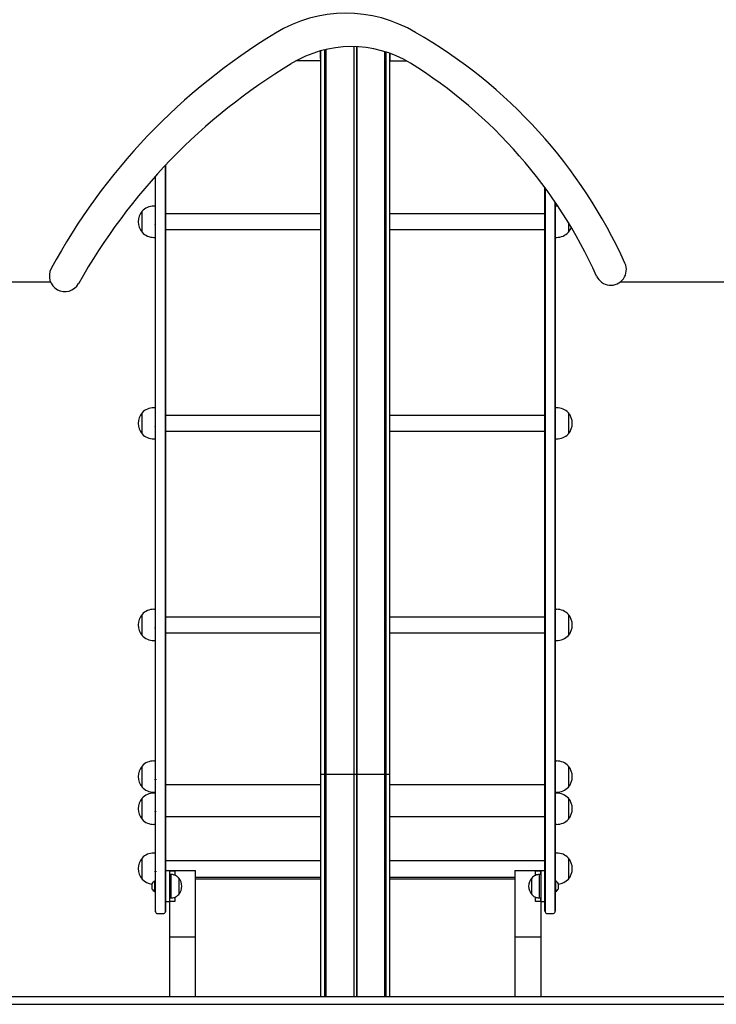
# Model space of a CAD drawing. Units: millimetres. Extents: x 840 to 14158, y 879 to 19626.
# Drawn here: x 8308 to 9202, y 13113 to 14376 of the extents above; entities that cross this region are included whole.
import ezdxf

# ---------------------------------------------------------------- set-up
doc = ezdxf.new("R2010")
doc.units = ezdxf.units.MM
doc.header["$LTSCALE"] = 100

msp = doc.modelspace()

# ---------------------------------------------------------------- linework, layer by layer
at = {"color": 7, "linetype": 'Continuous', "lineweight": 25}
for p, q in [((8694.5, 14335.8), (8694.5, 13407.8)), ((8694.5, 14325.8), (8694.5, 14335.8)), ((8699.6, 14337.1), (8699.6, 13407.8)), ((8699.7, 14337.1), (8699.7, 13407.8)), ((8701.4, 14337.5), (8701.4, 13407.8)), ((8701.4, 14337.5), (8701.4, 13407.8)), ((8737.1, 14341.1), (8737.1, 13407.8)), ((8737.3, 14341.1), (8737.3, 13407.8)), ((8740.8, 14341), (8740.8, 13407.8)), ((8740.9, 14341), (8740.9, 13407.8)), ((8776.6, 14334.9), (8776.6, 13407.8)), ((8776.6, 14334.8), (8776.6, 13407.8)), ((8694.5, 14322.8), (8662.9, 14322.8)), ((8778.3, 14334.3), (8778.3, 13407.8)), ((8778.5, 14334.3), (8778.5, 13407.8)), ((8783.5, 13407.8), (8783.5, 14332.6)), ((8783.5, 14332.6), (8783.5, 14322.8)), ((8783.5, 14322.8), (8805.1, 14322.8)), ((8495.4, 14189), (8495.4, 13421.8)), ((8495.5, 13422.4), (8495.5, 14189.1)), ((8482.5, 14175), (8482.5, 13422.4)), ((8482.6, 13421.8), (8482.6, 14175.1)), ((8982.5, 13422.4), (8982.5, 14160.3)), ((8982.6, 14160.2), (8982.6, 13421.8)), ((8482.5, 14136.6), (8480.5, 14136.6)), ((8995.4, 13421.8), (8995.4, 14142.1)), ((8995.5, 14141.9), (8995.5, 13422.4)), ((8997.5, 14136.6), (8995.5, 14136.6)), ((8999.2, 14136.5), (8997.5, 14136.6)), ((8465.5, 14103.1), (8465.5, 14130.1)), ((8465.5, 14116.6), (8465.5, 14130.1)), ((8694.5, 14126.6), (8495.5, 14126.6)), ((8982.5, 14126.6), (8783.5, 14126.6)), ((8465.5, 14103.1), (8465.5, 14116.6)), ((9012.5, 14115.6), (9012.5, 14103.1)), ((8480.5, 14096.6), (8482.5, 14096.6)), ((8495.5, 14106.6), (8694.5, 14106.6)), ((8783.5, 14106.6), (8982.5, 14106.6)), ((8995.5, 14096.6), (8997.5, 14096.6)), ((8183.2, 14039.6), (8347.9, 14039.6)), ((9079.4, 14039.6), (9292.5, 14039.6)), ((8465.5, 13844.5), (8465.5, 13871.5)), ((8465.5, 13858), (8465.5, 13871.5)), ((8482.5, 13878), (8480.5, 13878)), ((8694.5, 13868), (8495.5, 13868)), ((8982.5, 13868), (8783.5, 13868)), ((8997.5, 13878), (8995.5, 13878)), ((9012.5, 13871.5), (9012.5, 13844.5)), ((9012.5, 13871.5), (9012.5, 13858)), ((8465.5, 13844.5), (8465.5, 13858)), ((9012.5, 13858), (9012.5, 13844.5)), ((8495.5, 13848), (8694.5, 13848)), ((8783.5, 13848), (8982.5, 13848)), ((8480.5, 13838), (8482.5, 13838)), ((8995.5, 13838), (8997.5, 13838)), ((8482.5, 13619.4), (8480.5, 13619.4)), ((8997.5, 13619.4), (8995.5, 13619.4)), ((8465.5, 13585.9), (8465.5, 13612.9)), ((8465.5, 13599.4), (8465.5, 13612.9)), ((8694.5, 13609.4), (8495.5, 13609.4)), ((8982.5, 13609.4), (8783.5, 13609.4)), ((9012.5, 13612.9), (9012.5, 13585.9)), ((9012.5, 13612.9), (9012.5, 13599.4)), ((8465.5, 13585.9), (8465.5, 13599.4)), ((8495.5, 13589.4), (8694.5, 13589.4)), ((8783.5, 13589.4), (8982.5, 13589.4)), ((9012.5, 13599.4), (9012.5, 13585.9)), ((8480.5, 13579.4), (8482.5, 13579.4)), ((8995.5, 13579.4), (8997.5, 13579.4)), ((8465.5, 13391.4), (8465.5, 13418.4)), ((8465.5, 13404.9), (8465.5, 13418.4)), ((8482.5, 13424.9), (8480.5, 13424.9)), ((8482.5, 13422.4), (8482.5, 13232.2)), ((8482.6, 13231.4), (8482.6, 13421.8)), ((8495.4, 13421.8), (8495.4, 13231.4)), ((8495.5, 13232.2), (8495.5, 13422.4)), ((8982.5, 13232.2), (8982.5, 13422.4)), ((8982.6, 13421.8), (8982.6, 13231.4)), ((8995.4, 13231.4), (8995.4, 13421.8)), ((8997.5, 13424.9), (8995.5, 13424.9)), ((8995.5, 13422.4), (8995.5, 13232.2)), ((9012.5, 13418.4), (9012.5, 13391.4)), ((9012.5, 13418.4), (9012.5, 13404.9)), ((8465.5, 13391.4), (8465.5, 13404.9)), ((8482.6, 13401.6), (8482.9, 13401.6)), ((8694.5, 13407.8), (8694.5, 13122.8)), ((8699.6, 13407.8), (8694.5, 13407.8)), ((8699.7, 13407.8), (8699.6, 13407.8)), ((8699.6, 13407.8), (8699.6, 13122.8)), ((8701.3, 13407.8), (8699.7, 13407.8)), ((8699.7, 13407.8), (8699.7, 13122.8)), ((8701.4, 13407.8), (8701.3, 13407.8)), ((8737.1, 13407.8), (8701.4, 13407.8)), ((8701.4, 13407.8), (8701.4, 13407.8)), ((8701.4, 13407.8), (8701.4, 13122.8)), ((8701.4, 13407.8), (8701.4, 13122.8)), ((8737.3, 13407.8), (8737.1, 13407.8)), ((8737.1, 13407.8), (8737.1, 13122.8)), ((8738.9, 13407.8), (8737.3, 13407.8)), ((8737.3, 13407.8), (8737.3, 13122.8)), ((8739.1, 13407.8), (8738.9, 13407.8)), ((8740.8, 13407.8), (8739.1, 13407.8)), ((8740.9, 13407.8), (8740.8, 13407.8)), ((8740.8, 13407.8), (8740.8, 13122.8)), ((8776.6, 13407.8), (8740.9, 13407.8)), ((8740.9, 13407.8), (8740.9, 13122.8)), ((8776.6, 13407.8), (8776.6, 13407.8)), ((8776.7, 13407.8), (8776.6, 13407.8)), ((8776.6, 13407.8), (8776.6, 13122.8)), ((8776.6, 13407.8), (8776.6, 13122.8)), ((8778.3, 13407.8), (8776.7, 13407.8)), ((8778.5, 13407.8), (8778.3, 13407.8)), ((8778.3, 13407.8), (8778.3, 13122.8)), ((8783.5, 13407.8), (8778.5, 13407.8)), ((8778.5, 13407.8), (8778.5, 13122.8)), ((8783.5, 13122.8), (8783.5, 13407.8)), ((8995.1, 13401.6), (8995.4, 13401.6)), ((9012.5, 13404.9), (9012.5, 13391.4)), ((8495.5, 13394.9), (8694.5, 13394.9)), ((8783.5, 13394.9), (8982.5, 13394.9)), ((8465.5, 13350.2), (8465.5, 13377.2)), ((8465.5, 13363.7), (8465.5, 13377.2)), ((8480.5, 13384.9), (8482.5, 13384.9)), ((8482.5, 13383.7), (8480.5, 13383.7)), ((8995.5, 13384.9), (8997.5, 13384.9)), ((8997.5, 13383.7), (8995.5, 13383.7)), ((9012.5, 13377.2), (9012.5, 13350.2)), ((9012.5, 13377.2), (9012.5, 13363.7)), ((8465.5, 13350.2), (8465.5, 13363.7)), ((9012.5, 13363.7), (9012.5, 13350.2)), ((8482.6, 13360.3), (8482.9, 13360.3)), ((8495.5, 13353.7), (8694.5, 13353.7)), ((8783.5, 13353.7), (8982.5, 13353.7)), ((8995.1, 13360.3), (8995.4, 13360.3)), ((8480.5, 13343.7), (8482.5, 13343.7)), ((8995.5, 13343.7), (8997.5, 13343.7)), ((8465.5, 13273.4), (8465.5, 13300.4)), ((8465.5, 13286.9), (8465.5, 13300.4)), ((8482.5, 13306.9), (8480.5, 13306.9)), ((8997.5, 13306.9), (8995.5, 13306.9)), ((9012.5, 13300.4), (9012.5, 13273.4)), ((9012.5, 13300.4), (9012.5, 13286.9)), ((8465.5, 13273.4), (8465.5, 13286.9)), ((8694.5, 13296.9), (8495.5, 13296.9)), ((8982.5, 13296.9), (8783.5, 13296.9)), ((9012.5, 13286.9), (9012.5, 13273.4)), ((8482.6, 13283.6), (8482.9, 13283.6)), ((8495.9, 13284.3), (8500.1, 13284.3)), ((8500.5, 13284.3), (8500.5, 13283.9)), ((8500.5, 13284.3), (8534.2, 13284.3)), ((8500.5, 13283.9), (8500.5, 13278.3)), ((8500.6, 13283.9), (8500.5, 13283.9)), ((8502.5, 13279.3), (8500.5, 13279.3)), ((8500.5, 13278.3), (8500.5, 13267.8)), ((8500.6, 13283.9), (8500.6, 13279.3)), ((8501.3, 13283.9), (8500.6, 13283.9)), ((8501.3, 13279.3), (8501.3, 13283.9)), ((8501.3, 13283.9), (8507.5, 13283.9)), ((8502.5, 13279.3), (8502.5, 13264.3)), ((8507.5, 13283.9), (8507.5, 13278.3)), ((8512.5, 13274.8), (8512.5, 13264.3)), ((8512.5, 13274.8), (8512.5, 13253.8)), ((8534.2, 13199.3), (8534.2, 13284.3)), ((8694.5, 13275.5), (8534.2, 13275.5)), ((8943.8, 13275.5), (8783.5, 13275.5)), ((8943.8, 13284.3), (8943.8, 13199.3)), ((8943.8, 13284.3), (8977.5, 13284.3)), ((8965.5, 13264.3), (8965.5, 13274.8)), ((8965.5, 13253.8), (8965.5, 13274.8)), ((8970.5, 13278.3), (8970.5, 13283.9)), ((8970.5, 13283.9), (8976.7, 13283.9)), ((8977.5, 13279.3), (8975.5, 13279.3)), ((8975.5, 13264.3), (8975.5, 13279.3)), ((8976.7, 13283.9), (8976.7, 13279.3)), ((8976.7, 13283.9), (8977.4, 13283.9)), ((8977.4, 13283.9), (8977.5, 13283.9)), ((8977.4, 13279.3), (8977.4, 13283.9)), ((8977.5, 13283.9), (8977.5, 13284.3)), ((8977.5, 13278.3), (8977.5, 13283.9)), ((8977.5, 13267.8), (8977.5, 13278.3)), ((8977.9, 13284.3), (8982.1, 13284.3)), ((8995.1, 13283.6), (8995.4, 13283.6)), ((8478.1, 13267.4), (8478.1, 13261.2)), ((8482.5, 13271.3), (8482, 13271.3)), ((8482, 13257.3), (8482, 13271.3)), ((8500.5, 13267.8), (8500.5, 13264.3)), ((8500.5, 13264.3), (8500.5, 13260.9)), ((8502.5, 13264.3), (8502.5, 13249.3)), ((8512.5, 13264.3), (8512.5, 13253.8)), ((8534.2, 13273.6), (8694.5, 13273.6)), ((8783.5, 13273.6), (8943.8, 13273.6)), ((8965.5, 13253.8), (8965.5, 13264.3)), ((8975.5, 13249.3), (8975.5, 13264.3)), ((8977.5, 13264.3), (8977.5, 13267.8)), ((8977.5, 13260.9), (8977.5, 13264.3)), ((8996, 13271.3), (8995.5, 13271.3)), ((8996, 13271.3), (8996, 13257.3)), ((8999.9, 13261.2), (8999.9, 13267.4)), ((8482, 13257.3), (8482.5, 13257.3)), ((8500.5, 13260.9), (8500.5, 13250.3)), ((8500.5, 13250.3), (8500.5, 13244.7)), ((8500.5, 13249.3), (8502.5, 13249.3)), ((8500.6, 13249.3), (8500.6, 13244.7)), ((8501.3, 13244.7), (8501.3, 13249.3)), ((8507.5, 13250.3), (8507.5, 13244.7)), ((8970.5, 13244.7), (8970.5, 13250.3)), ((8975.5, 13249.3), (8977.5, 13249.3)), ((8976.7, 13249.3), (8976.7, 13244.7)), ((8977.4, 13244.7), (8977.4, 13249.3)), ((8977.5, 13250.3), (8977.5, 13260.9)), ((8977.5, 13244.7), (8977.5, 13250.3)), ((8995.5, 13257.3), (8996, 13257.3)), ((8500.1, 13244.3), (8495.9, 13244.3)), ((8500.5, 13244.7), (8500.5, 13199.3)), ((8500.6, 13244.7), (8500.5, 13244.7)), ((8501.3, 13244.7), (8500.6, 13244.7)), ((8507.5, 13244.7), (8501.3, 13244.7)), ((8976.7, 13244.7), (8970.5, 13244.7)), ((8976.7, 13244.7), (8977.4, 13244.7)), ((8977.4, 13244.7), (8977.5, 13244.7)), ((8977.5, 13199.3), (8977.5, 13244.7)), ((8982.1, 13244.3), (8977.9, 13244.3)), ((8482.5, 13232.2), (8482.5, 13232.2)), ((8482.6, 13231.4), (8482.6, 13231.4)), ((8485.5, 13229.2), (8492.5, 13229.2)), ((8495.4, 13231.4), (8495.4, 13231.4)), ((8495.5, 13232.2), (8495.5, 13232.2)), ((8982.5, 13232.2), (8982.5, 13232.2)), ((8982.6, 13231.4), (8982.6, 13231.4)), ((8985.5, 13229.2), (8992.5, 13229.2)), ((8995.4, 13231.4), (8995.4, 13231.4)), ((8995.5, 13232.2), (8995.5, 13232.2)), ((8500.5, 13199.3), (8500.5, 13122.8)), ((8500.5, 13199.3), (8534.2, 13199.3)), ((8534.2, 13122.8), (8534.2, 13199.3)), ((8943.8, 13199.3), (8943.8, 13122.8)), ((8943.8, 13199.3), (8977.5, 13199.3)), ((8977.5, 13122.8), (8977.5, 13199.3)), ((7634.5, 13122.8), (9831.4, 13122.8)), ((7634.5, 13112.8), (9831.4, 13112.8))]:
    msp.add_line(p, q, dxfattribs=at)
for centre, radius, start, end in [((8727.3, 14211.1), 173, 58.9516, 121.5954), ((9048.8, 13677.6), 795.9, 121.1844, 151.5677), ((8494.5, 13797.2), 647.8, 24.2626, 60.1898), ((8734, 14194.2), 147, 58.9516, 121.5954), ((9054.5, 13661.5), 768.6, 121.145, 150.7402), ((8481.5, 13792), 621.8, 24.2099, 58.1338), ((8480.5, 14116), 20.6, 90, 136.8574), ((8481.2, 14116.6), 20.7, 139.3537, 220.6463), ((8996.8, 14116.6), 20.7, 319.3537, 339.6763), ((8480.5, 14117.2), 20.6, 223.1426, 270), ((8997.5, 14117.2), 20.6, 270, 316.8574), ((9066.9, 14055.2), 20, 204.2626, 24.2626), ((8366.5, 14047), 20, 151.5677, 330.7402), ((8481.2, 13858), 20.7, 139.3537, 220.6463), ((8480.5, 13857.5), 20.6, 90, 136.8574), ((8997.5, 13857.5), 20.6, 43.1426, 90), ((8996.8, 13858), 20.7, 319.3537, 40.6463), ((8480.5, 13858.6), 20.6, 223.1426, 270), ((8997.5, 13858.6), 20.6, 270, 316.8574), ((8480.5, 13598.9), 20.6, 90, 136.8574), ((8997.5, 13598.9), 20.6, 43.1426, 90), ((8481.2, 13599.4), 20.7, 139.3537, 220.6463), ((8996.8, 13599.4), 20.7, 319.3537, 40.6463), ((8480.5, 13600), 20.6, 223.1426, 270), ((8997.5, 13600), 20.6, 270, 316.8574), ((8481.2, 13404.9), 20.7, 139.3537, 220.6463), ((8480.5, 13404.4), 20.6, 90, 136.8574), ((8997.5, 13404.4), 20.6, 43.1426, 90), ((8996.8, 13404.9), 20.7, 319.3537, 40.6463), ((8480.5, 13405.5), 20.6, 223.1426, 270), ((8997.5, 13405.5), 20.6, 270, 316.8574), ((8481.2, 13363.7), 20.7, 139.3537, 220.6463), ((8480.5, 13363.1), 20.6, 90, 136.8574), ((8997.5, 13363.1), 20.6, 43.1426, 90), ((8996.8, 13363.7), 20.7, 319.3537, 40.6463), ((8480.5, 13364.2), 20.6, 223.1426, 270), ((8997.5, 13364.2), 20.6, 270, 316.8574), ((8481.2, 13286.9), 20.7, 139.3537, 220.6463), ((8480.5, 13286.3), 20.6, 90, 136.8574), ((8997.5, 13286.3), 20.6, 43.1426, 90), ((8996.8, 13286.9), 20.7, 319.3537, 40.6463), ((8495.9, 13283.9), 0.4, 90, 180), ((8500.1, 13283.9), 0.4, 0, 90), ((8500.7, 13264.3), 15.8, 318.2911, 41.7089), ((8977.3, 13264.3), 15.8, 138.2911, 221.7089), ((8977.9, 13283.9), 0.4, 90, 180), ((8982.1, 13283.9), 0.4, 0, 90), ((8480.5, 13287.5), 20.6, 223.1426, 263.226), ((8487.5, 13261.8), 11, 120.1002, 148.9832), ((8478.2, 13267.4), 0.1, 148.9832, 180), ((8487.5, 13266.8), 11, 211.0168, 239.8998), ((8478.2, 13261.2), 0.1, 180, 211.0168), ((8990.5, 13261.8), 11, 31.0168, 59.8998), ((8990.5, 13266.8), 11, 300.1002, 328.9832), ((8997.5, 13287.5), 20.6, 276.774, 316.8574), ((8999.8, 13267.4), 0.1, 0, 31.0168), ((8999.8, 13261.2), 0.1, 328.9832, 0), ((8495.9, 13244.7), 0.4, 180, 270), ((8500.1, 13244.7), 0.4, 270, 360), ((8977.9, 13244.7), 0.4, 180, 270), ((8982.1, 13244.7), 0.4, 270, 0), ((8485.5, 13232.2), 3, 180, 194.8351), ((8485.5, 13232.2), 3, 194.8351, 270), ((8492.5, 13232.2), 3, 270, 345.1649), ((8492.5, 13232.2), 3, 345.1649, 360), ((8985.5, 13232.2), 3, 180, 194.8351), ((8985.5, 13232.2), 3, 194.8351, 270), ((8992.5, 13232.2), 3, 270, 345.1649), ((8992.5, 13232.2), 3, 345.1649, 0)]:
    msp.add_arc(centre, radius, start, end, dxfattribs=at)
for points, knots in [([(8482.5, 14120.3), (8482.5, 14120.3), (8482.4, 14120.2), (8482.3, 14120), (8482.3, 14119.9)], [0, 0, 0, 0, 0.2354807, 1, 1, 1, 1]), ([(8995.8, 14119.9), (8995.7, 14120), (8995.6, 14120.2), (8995.5, 14120.3), (8995.5, 14120.3)], [0, 0, 0, 0, 0.77424, 1, 1, 1, 1]), ([(8482.2, 14112.6), (8482.3, 14112.7), (8482.4, 14112.9), (8482.5, 14113.1), (8482.5, 14113.1)], [0, 0, 0, 0, 0.666137, 1, 1, 1, 1]), ([(8995.5, 14113.1), (8995.5, 14113.1), (8995.6, 14112.9), (8995.7, 14112.7), (8995.8, 14112.6)], [0, 0, 0, 0, 0.333863, 1, 1, 1, 1]), ([(8482.5, 13861.8), (8482.5, 13861.7), (8482.4, 13861.6), (8482.3, 13861.4), (8482.3, 13861.3)], [0, 0, 0, 0, 0.235481, 1, 1, 1, 1]), ([(8995.8, 13861.3), (8995.7, 13861.4), (8995.6, 13861.6), (8995.5, 13861.7), (8995.5, 13861.8)], [0, 0, 0, 0, 0.77424, 1, 1, 1, 1]), ([(8482.2, 13854), (8482.3, 13854.1), (8482.4, 13854.3), (8482.5, 13854.5), (8482.5, 13854.5)], [0, 0, 0, 0, 0.666107, 1, 1, 1, 1]), ([(8995.5, 13854.5), (8995.5, 13854.5), (8995.6, 13854.3), (8995.7, 13854.1), (8995.8, 13854)], [0, 0, 0, 0, 0.333893, 1, 1, 1, 1]), ([(8482.5, 13603.2), (8482.5, 13603.2), (8482.4, 13603), (8482.3, 13602.9), (8482.3, 13602.8)], [0, 0, 0, 0, 0.235521, 1, 1, 1, 1]), ([(8995.8, 13602.7), (8995.7, 13602.9), (8995.6, 13603), (8995.5, 13603.2), (8995.5, 13603.2)], [0, 0, 0, 0, 0.774188, 1, 1, 1, 1]), ([(8482.2, 13595.5), (8482.3, 13595.6), (8482.4, 13595.7), (8482.5, 13595.9), (8482.5, 13596)], [0, 0, 0, 0, 0.666122, 1, 1, 1, 1]), ([(8995.5, 13596), (8995.5, 13595.9), (8995.6, 13595.7), (8995.7, 13595.6), (8995.8, 13595.5)], [0, 0, 0, 0, 0.333878, 1, 1, 1, 1]), ([(8482.2, 13400.9), (8482.3, 13401), (8482.4, 13401.3), (8482.5, 13401.5), (8482.6, 13401.6)], [0, 0, 0, 0, 0.513822, 1, 1, 1, 1]), ([(8482.6, 13408.9), (8482.6, 13408.8), (8482.5, 13408.6), (8482.3, 13408.3), (8482.3, 13408.2)], [0, 0, 0, 0, 0.513822, 1, 1, 1, 1]), ([(8482.9, 13401.6), (8482.9, 13401.5), (8483.1, 13401.3), (8483.2, 13401), (8483.3, 13400.9)], [0, 0, 0, 0, 0.499856, 1, 1, 1, 1]), ([(8995.8, 13408.2), (8995.7, 13408.3), (8995.6, 13408.6), (8995.4, 13408.8), (8995.4, 13408.9)], [0, 0, 0, 0, 0.499856, 1, 1, 1, 1]), ([(8995.4, 13401.6), (8995.5, 13401.5), (8995.6, 13401.3), (8995.7, 13401), (8995.8, 13400.9)], [0, 0, 0, 0, 0.499856, 1, 1, 1, 1]), ([(8482.6, 13367.6), (8482.6, 13367.5), (8482.5, 13367.3), (8482.3, 13367.1), (8482.3, 13367)], [0, 0, 0, 0, 0.5138395, 1, 1, 1, 1]), ([(8995.8, 13367), (8995.7, 13367.1), (8995.6, 13367.3), (8995.4, 13367.5), (8995.4, 13367.6)], [0, 0, 0, 0, 0.499848, 1, 1, 1, 1]), ([(8482.2, 13359.7), (8482.3, 13359.8), (8482.4, 13360), (8482.5, 13360.2), (8482.6, 13360.3)], [0, 0, 0, 0, 0.5138395, 1, 1, 1, 1]), ([(8482.9, 13360.3), (8482.9, 13360.2), (8483.1, 13360), (8483.2, 13359.8), (8483.3, 13359.7)], [0, 0, 0, 0, 0.499839, 1, 1, 1, 1]), ([(8995.4, 13360.3), (8995.5, 13360.2), (8995.6, 13360), (8995.7, 13359.8), (8995.8, 13359.7)], [0, 0, 0, 0, 0.499839, 1, 1, 1, 1]), ([(8482.6, 13290.9), (8482.6, 13290.8), (8482.5, 13290.6), (8482.3, 13290.3), (8482.3, 13290.2)], [0, 0, 0, 0, 0.513831, 1, 1, 1, 1]), ([(8995.8, 13290.2), (8995.7, 13290.3), (8995.6, 13290.6), (8995.4, 13290.8), (8995.4, 13290.9)], [0, 0, 0, 0, 0.499848, 1, 1, 1, 1]), ([(8482.2, 13282.9), (8482.3, 13283), (8482.4, 13283.3), (8482.5, 13283.5), (8482.6, 13283.6)], [0, 0, 0, 0, 0.513831, 1, 1, 1, 1]), ([(8482.9, 13283.6), (8482.9, 13283.5), (8483.1, 13283.3), (8483.2, 13283), (8483.3, 13282.9)], [0, 0, 0, 0, 0.499848, 1, 1, 1, 1]), ([(8512.5, 13274.8), (8511.9, 13275.5), (8510.7, 13276.7), (8508.7, 13277.9), (8506.7, 13278.7), (8504.6, 13279.2), (8503.2, 13279.3), (8502.5, 13279.3)], [0, 0, 0, 0, 0.238994, 0.443188, 0.624607, 0.819837, 1, 1, 1, 1]), ([(8975.5, 13279.3), (8974.6, 13279.3), (8972.8, 13279.1), (8970.2, 13278.4), (8967.6, 13276.9), (8966.2, 13275.6), (8965.5, 13274.8)], [0, 0, 0, 0, 0.231924, 0.489905, 0.722364, 1, 1, 1, 1]), ([(8995.4, 13283.6), (8995.5, 13283.5), (8995.6, 13283.3), (8995.7, 13283), (8995.8, 13282.9)], [0, 0, 0, 0, 0.499848, 1, 1, 1, 1]), ([(8502.5, 13249.3), (8503.4, 13249.4), (8505.2, 13249.5), (8507.9, 13250.3), (8510.4, 13251.7), (8511.8, 13253.1), (8512.5, 13253.8)], [0, 0, 0, 0, 0.2319244, 0.4899055, 0.7223645, 1, 1, 1, 1]), ([(8965.5, 13253.8), (8966.1, 13253.2), (8967.3, 13252), (8969.3, 13250.7), (8971.4, 13249.9), (8973.4, 13249.5), (8974.8, 13249.4), (8975.5, 13249.3)], [0, 0, 0, 0, 0.238994, 0.443188, 0.624607, 0.819838, 1, 1, 1, 1])]:
    msp.add_open_spline(points, degree=3, knots=knots, dxfattribs=at)

doc.saveas('drawing.dxf')
